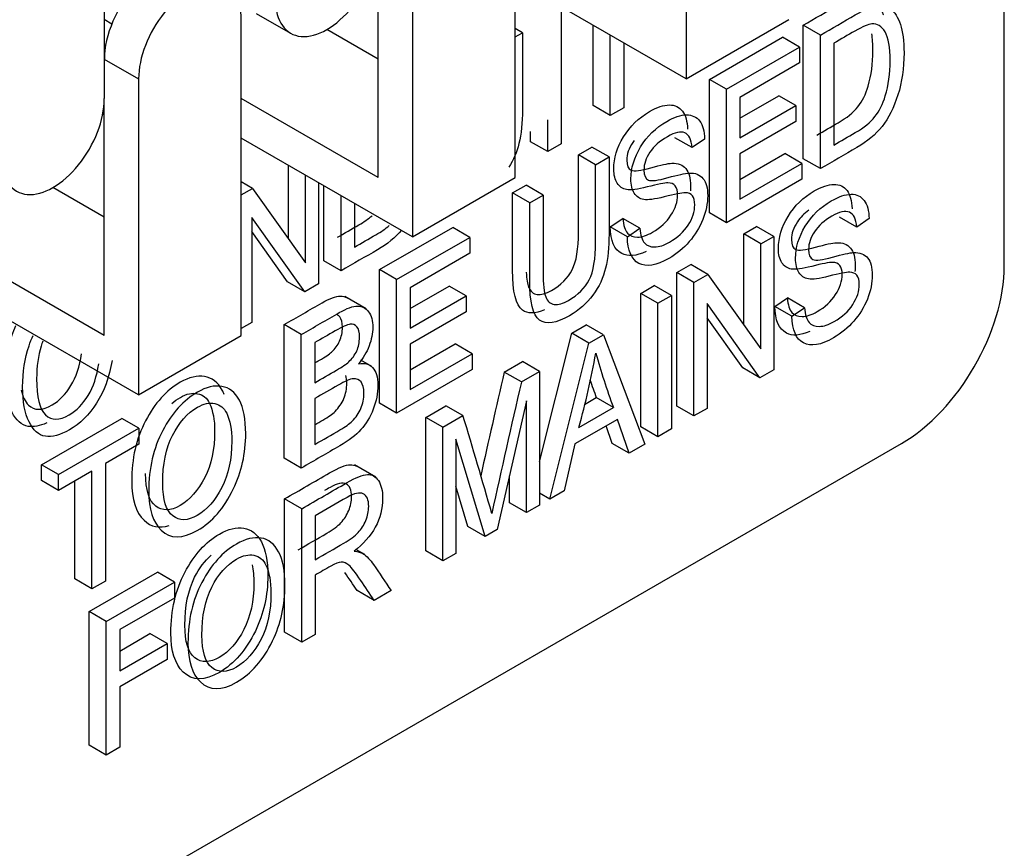
# Model space of a CAD drawing. Units: millimetres. Extents: x 775 to 9250, y 536 to 8600.
# Drawn here: x 1906 to 1926, y 7216 to 7233 of the extents above; entities that cross this region are included whole.
import ezdxf

# ---------------------------------------------------------------- set-up
doc = ezdxf.new("R2010")
doc.units = ezdxf.units.MM
doc.layers.add('Default', color=7, linetype='Continuous')
doc.layers.add('DUMMY_563404155-', color=7, linetype='Continuous')

# ---------------------------------------------------------------- blocks, each defined once
blk = doc.blocks.new('SE9')
at = {"layer": 'DUMMY_563404155-', "color": 7, "linetype": 'Continuous'}
for p, q in [((1919.855, 7238.162), (1919.855, 7231.63)), ((1907.834, 7237.753), (1907.834, 7231.222)), ((1916.319, 7229.589), (1916.319, 7236.121)), ((1926.425, 7227.768), (1926.425, 7235.423)), ((1914.198, 7234.896), (1914.198, 7228.364)), ((1913.491, 7229.589), (1913.491, 7234.488)), ((1919.855, 7231.63), (1916.319, 7233.671)), ((1917.271, 7233.048), (1917.271, 7230.288)), ((1907.989, 7232.765), (1907.834, 7232.855)), ((1910.662, 7226.323), (1910.662, 7232.855)), ((1910.973, 7232.984), (1911.68, 7232.576)), ((1919.855, 7231.63), (1921.976, 7232.855)), ((1913.491, 7232.038), (1912.43, 7232.65)), ((1916.471, 7232.586), (1916.319, 7232.674)), ((1917.932, 7231.078), (1917.932, 7232.74)), ((1922.625, 7232.536), (1922.271, 7232.74)), ((1922.271, 7229.98), (1922.271, 7232.74)), ((1916.319, 7232.499), (1916.471, 7232.586)), ((1918.286, 7230.874), (1918.286, 7232.536)), ((1920.332, 7231.621), (1921.843, 7232.493)), ((1922.197, 7232.289), (1921.843, 7232.493)), ((1922.625, 7229.775), (1922.625, 7232.536)), ((1918.564, 7232.375), (1918.564, 7231.034)), ((1920.686, 7231.416), (1922.197, 7232.289)), ((1922.197, 7232.289), (1922.197, 7231.96)), ((1922.903, 7232.368), (1922.903, 7230.263)), ((1907.834, 7232.038), (1908.541, 7231.63)), ((1922.197, 7231.96), (1920.964, 7231.248)), ((1908.541, 7231.63), (1908.541, 7225.098)), ((1920.686, 7231.416), (1920.332, 7231.621)), ((1920.332, 7228.86), (1920.332, 7231.621)), ((1920.686, 7228.656), (1920.686, 7231.416)), ((1907.834, 7226.323), (1907.834, 7231.222)), ((1913.491, 7229.589), (1910.662, 7231.222)), ((1920.964, 7230.817), (1921.769, 7231.282)), ((1920.964, 7231.248), (1920.964, 7230.409)), ((1922.122, 7231.078), (1921.769, 7231.282)), ((1918.286, 7230.874), (1917.932, 7231.078)), ((1918.564, 7231.034), (1918.286, 7230.874)), ((1920.964, 7230.409), (1922.122, 7231.078)), ((1922.122, 7231.078), (1922.122, 7230.749)), ((1907.834, 7230.915), (1907.8, 7230.895)), ((1916.993, 7230.127), (1916.993, 7230.786)), ((1922.122, 7230.749), (1920.964, 7230.08)), ((1914.198, 7228.364), (1910.662, 7230.405)), ((1916.639, 7230.331), (1916.639, 7230.545)), ((1919.975, 7230.209), (1919.621, 7230.413)), ((1920.234, 7230.386), (1919.975, 7230.209)), ((1916.993, 7230.127), (1916.639, 7230.331)), ((1917.271, 7230.288), (1916.993, 7230.127)), ((1917.629, 7230.059), (1917.907, 7230.22)), ((1918.26, 7230.016), (1917.907, 7230.22)), ((1917.982, 7229.855), (1917.629, 7230.059)), ((1917.982, 7229.855), (1918.26, 7230.016)), ((1920.964, 7229.552), (1921.893, 7230.088)), ((1920.964, 7230.08), (1920.964, 7229.144)), ((1922.246, 7229.884), (1921.893, 7230.088)), ((1922.625, 7229.775), (1922.271, 7229.98)), ((1911.639, 7228.326), (1911.639, 7229.841)), ((1920.964, 7229.144), (1922.246, 7229.884)), ((1922.246, 7229.884), (1922.246, 7229.557)), ((1911.992, 7227.83), (1911.992, 7229.637)), ((1914.198, 7228.364), (1916.319, 7229.589)), ((1922.246, 7229.557), (1920.686, 7228.656)), ((1907.834, 7228.772), (1906.773, 7229.384)), ((1910.896, 7229.368), (1910.662, 7229.503)), ((1910.662, 7229.233), (1910.896, 7229.368)), ((1910.896, 7229.368), (1911.992, 7227.83)), ((1912.256, 7229.485), (1912.256, 7227.392)), ((1912.37, 7227.867), (1912.37, 7229.419)), ((1916.267, 7229.273), (1916.545, 7229.434)), ((1916.899, 7229.23), (1916.545, 7229.434)), ((1912.724, 7227.662), (1912.724, 7229.215)), ((1916.621, 7229.069), (1916.267, 7229.273)), ((1916.621, 7229.069), (1916.899, 7229.23)), ((1913.002, 7229.054), (1913.002, 7228.152)), ((1911.973, 7227.229), (1910.879, 7228.766)), ((1910.879, 7228.766), (1910.879, 7226.597)), ((1918.285, 7228.571), (1918.543, 7228.747)), ((1918.897, 7228.543), (1918.543, 7228.747)), ((1920.686, 7228.656), (1920.332, 7228.86)), ((1923.376, 7228.567), (1923.022, 7228.771)), ((1923.633, 7228.743), (1923.376, 7228.567)), ((1913.519, 7227.687), (1915.03, 7228.559)), ((1915.383, 7228.355), (1915.03, 7228.559)), ((1918.639, 7228.367), (1918.285, 7228.571)), ((1918.639, 7228.367), (1918.897, 7228.543)), ((1921.043, 7228.426), (1921.307, 7228.578)), ((1921.661, 7228.374), (1921.307, 7228.578)), ((1911.619, 7227.433), (1910.879, 7228.474)), ((1913.872, 7227.482), (1915.383, 7228.355)), ((1915.383, 7228.355), (1915.383, 7228.026)), ((1921.397, 7228.222), (1921.043, 7228.426)), ((1921.043, 7226.546), (1921.043, 7228.426)), ((1921.397, 7228.222), (1921.661, 7228.374)), ((1921.661, 7228.374), (1921.661, 7225.614)), ((1921.397, 7226.049), (1921.397, 7228.222)), ((1907.834, 7226.323), (1905.005, 7227.956)), ((1915.383, 7228.026), (1914.15, 7227.314)), ((1912.724, 7227.662), (1912.37, 7227.867)), ((1919.661, 7227.628), (1919.948, 7227.793)), ((1920.301, 7227.589), (1919.948, 7227.793)), ((1913.872, 7227.482), (1913.519, 7227.687)), ((1913.519, 7224.926), (1913.519, 7227.687)), ((1920.015, 7227.424), (1919.661, 7227.628)), ((1919.661, 7224.867), (1919.661, 7227.628)), ((1920.015, 7227.424), (1920.301, 7227.589)), ((1920.301, 7227.589), (1921.397, 7226.049)), ((1911.973, 7227.229), (1911.619, 7227.433)), ((1912.256, 7227.392), (1911.973, 7227.229)), ((1913.872, 7224.722), (1913.872, 7227.482)), ((1914.15, 7226.883), (1914.955, 7227.348)), ((1914.15, 7227.314), (1914.15, 7226.475)), ((1915.308, 7227.144), (1914.955, 7227.348)), ((1918.915, 7227.197), (1919.194, 7227.358)), ((1919.547, 7227.154), (1919.194, 7227.358)), ((1920.015, 7224.663), (1920.015, 7227.424)), ((1908.541, 7225.098), (1905.005, 7227.139)), ((1913.244, 7226.875), (1912.802, 7227.131)), ((1914.15, 7226.475), (1915.308, 7227.144)), ((1915.308, 7227.144), (1915.308, 7226.815)), ((1919.269, 7226.993), (1918.915, 7227.197)), ((1918.915, 7224.437), (1918.915, 7227.197)), ((1919.269, 7226.993), (1919.547, 7227.154)), ((1919.547, 7227.154), (1919.547, 7224.393)), ((1921.684, 7226.928), (1921.944, 7227.105)), ((1922.297, 7226.901), (1921.944, 7227.105)), ((1919.269, 7224.233), (1919.269, 7226.993)), ((1921.378, 7225.45), (1920.284, 7226.986)), ((1920.284, 7226.986), (1920.284, 7224.819)), ((1922.038, 7226.724), (1921.684, 7226.928)), ((1922.038, 7226.724), (1922.297, 7226.901)), ((1915.308, 7226.815), (1914.15, 7226.146)), ((1921.024, 7225.654), (1920.284, 7226.694)), ((1910.879, 7226.597), (1910.662, 7226.472)), ((1911.903, 7226.346), (1911.549, 7226.55)), ((1911.549, 7223.789), (1911.549, 7226.55)), ((1917.489, 7226.373), (1917.789, 7226.547)), ((1918.143, 7226.343), (1917.789, 7226.547)), ((1908.541, 7225.098), (1910.662, 7226.323)), ((1911.903, 7223.585), (1911.903, 7226.346)), ((1916.824, 7223.711), (1917.489, 7226.373)), ((1917.842, 7226.169), (1917.489, 7226.373)), ((1917.842, 7226.169), (1918.143, 7226.343)), ((1918.143, 7226.343), (1918.997, 7224.076)), ((1912.181, 7226.178), (1912.181, 7225.349)), ((1914.15, 7225.618), (1915.079, 7226.154)), ((1914.15, 7226.146), (1914.15, 7225.21)), ((1915.432, 7225.95), (1915.079, 7226.154)), ((1917.037, 7222.944), (1917.842, 7226.169)), ((1914.15, 7225.21), (1915.432, 7225.95)), ((1915.432, 7225.95), (1915.432, 7225.623)), ((1913.362, 7225.685), (1913.132, 7225.818)), ((1916.095, 7225.569), (1916.471, 7225.786)), ((1916.824, 7225.582), (1916.471, 7225.786)), ((1915.432, 7225.623), (1913.872, 7224.722)), ((1916.449, 7225.365), (1916.095, 7225.569)), ((1916.449, 7225.365), (1916.824, 7225.582)), ((1916.824, 7225.582), (1916.824, 7222.821)), ((1921.378, 7225.45), (1921.024, 7225.654)), ((1921.661, 7225.614), (1921.378, 7225.45)), ((1912.181, 7225.021), (1912.181, 7224.073)), ((1913.872, 7224.722), (1913.519, 7224.926)), ((1914.473, 7224.632), (1914.89, 7224.873)), ((1915.243, 7224.669), (1914.89, 7224.873)), ((1916.555, 7224.975), (1915.948, 7222.315)), ((1916.555, 7222.666), (1916.555, 7224.975)), ((1917.754, 7224.901), (1917.996, 7225.041)), ((1918.349, 7224.837), (1917.996, 7225.041)), ((1920.015, 7224.663), (1919.661, 7224.867)), ((1914.826, 7224.428), (1915.243, 7224.669)), ((1917.635, 7224.425), (1918.349, 7224.837)), ((1920.284, 7224.819), (1920.015, 7224.663)), ((1906.535, 7223.654), (1908.195, 7224.613)), ((1908.549, 7224.409), (1908.195, 7224.613)), ((1914.826, 7224.428), (1914.473, 7224.632)), ((1914.473, 7221.872), (1914.473, 7224.632)), ((1918.435, 7224.591), (1917.556, 7224.083)), ((1918.325, 7224.096), (1918.2, 7224.455)), ((1918.679, 7223.892), (1918.435, 7224.591)), ((1906.888, 7223.45), (1908.549, 7224.409)), ((1908.549, 7224.409), (1908.549, 7224.08)), ((1914.826, 7221.668), (1914.826, 7224.428)), ((1919.269, 7224.233), (1918.915, 7224.437)), ((1919.547, 7224.393), (1919.269, 7224.233)), ((1907.333, 7214.296), (1924.304, 7224.094)), ((1908.549, 7224.08), (1907.857, 7223.681)), ((1915.698, 7222.171), (1915.094, 7224.182)), ((1915.094, 7224.182), (1915.094, 7221.822)), ((1917.556, 7224.083), (1917.33, 7223.113)), ((1918.679, 7223.892), (1918.325, 7224.096)), ((1918.997, 7224.076), (1918.679, 7223.892)), ((1906.888, 7223.45), (1906.535, 7223.654)), ((1906.535, 7223.326), (1906.535, 7223.654)), ((1907.857, 7223.681), (1907.857, 7221.249)), ((1911.903, 7223.585), (1911.549, 7223.789)), ((1913.441, 7223.395), (1912.999, 7223.65)), ((1907.578, 7223.52), (1906.888, 7223.121)), ((1906.888, 7223.121), (1906.888, 7223.45)), ((1907.578, 7221.088), (1907.578, 7223.52)), ((1906.888, 7223.121), (1906.535, 7223.326)), ((1907.225, 7221.293), (1907.225, 7223.316)), ((1916.202, 7222.87), (1916.202, 7223.427)), ((1915.345, 7222.375), (1915.094, 7223.21)), ((1917.037, 7222.944), (1916.824, 7223.067)), ((1917.33, 7223.113), (1917.037, 7222.944)), ((1911.913, 7222.746), (1911.559, 7222.95)), ((1911.559, 7220.19), (1911.559, 7222.95)), ((1916.555, 7222.666), (1916.202, 7222.87)), ((1911.913, 7219.986), (1911.913, 7222.746)), ((1916.824, 7222.821), (1916.555, 7222.666)), ((1912.191, 7222.6), (1912.191, 7221.691)), ((1915.698, 7222.171), (1915.345, 7222.375)), ((1915.948, 7222.315), (1915.698, 7222.171)), ((1913.214, 7221.796), (1913.029, 7221.903)), ((1914.826, 7221.668), (1914.473, 7221.872)), ((1915.094, 7221.822), (1914.826, 7221.668)), ((1907.519, 7220.618), (1908.93, 7221.432)), ((1909.283, 7221.228), (1908.93, 7221.432)), ((1907.578, 7221.088), (1907.225, 7221.293)), ((1907.857, 7221.249), (1907.578, 7221.088)), ((1907.873, 7220.413), (1909.283, 7221.228)), ((1909.283, 7221.228), (1909.283, 7220.899)), ((1912.191, 7221.373), (1912.191, 7220.146)), ((1913.409, 7220.85), (1913.056, 7221.054)), ((1913.758, 7221.051), (1913.409, 7220.85)), ((1909.283, 7220.899), (1908.151, 7220.245)), ((1907.873, 7220.413), (1907.519, 7220.618)), ((1907.519, 7217.857), (1907.519, 7220.618)), ((1907.873, 7217.653), (1907.873, 7220.413)), ((1908.151, 7220.245), (1908.151, 7219.395)), ((1911.913, 7219.986), (1911.559, 7220.19)), ((1908.151, 7219.803), (1908.776, 7220.164)), ((1909.129, 7219.96), (1908.776, 7220.164)), ((1912.191, 7220.146), (1911.913, 7219.986)), ((1908.151, 7219.395), (1909.129, 7219.96)), ((1909.129, 7219.96), (1909.129, 7219.631)), ((1909.129, 7219.631), (1908.151, 7219.066)), ((1908.151, 7219.066), (1908.151, 7217.814)), ((1907.873, 7217.653), (1907.519, 7217.857)), ((1908.151, 7217.814), (1907.873, 7217.653))]:
    blk.add_line(p, q, dxfattribs=at)
for centre, radius, start, end in [((1902.459, 7228.688), 15.764, 344.3101, 350.0426), ((1933.38, 7230.325), 16.001, 195.8239, 200.0587), ((2138.513, 7174.132), 228.288, 166.97839, 167.53104), ((2138.866, 7173.927), 228.288, 166.97839, 167.67716), ((1933.027, 7230.529), 16.001, 198.6557, 200.0587), ((1802.942, 7190.504), 117.383, 15.893, 16.92098)]:
    blk.add_arc(centre, radius, start, end, dxfattribs=at)
for centre, major_axis, start_param, end_param in [((1912.43, 7233.875), (0.75, 1.299), 2.356194, 5.497787), ((1908.895, 7232.65), (-0.75, -1.299), 3.141593, 5.497787), ((1909.602, 7232.242), (-0.75, -1.299), 2.356194, 5.497787), ((1906.773, 7230.609), (0.75, 1.299), 2.356194, 5.497787), ((1924.304, 7226.543), (-1.5, -2.598), 0.785398, 2.356194)]:
    blk.add_ellipse(centre, major_axis=major_axis, ratio=0.57735, start_param=start_param, end_param=end_param, dxfattribs=at)
for points, knots in [([(1922.271, 7232.74), (1922.512, 7232.879), (1922.753, 7233.018), (1922.993, 7233.157), (1923.172, 7233.26), (1923.308, 7233.32), (1923.401, 7233.341), (1923.522, 7233.367), (1923.628, 7233.347), (1923.717, 7233.281), (1923.805, 7233.215), (1923.876, 7233.11), (1923.925, 7232.96), (1923.926, 7232.959), (1923.926, 7232.958), (1923.927, 7232.957)], [0, 0, 0, 0, 0.1433925, 0.1433925, 0.1433925, 0.2250032, 0.2250032, 0.2250032, 0.3014109, 0.3014109, 0.3014109, 0.3883807, 0.3883807, 0.3883807, 0.3891602, 0.3891602, 0.3891602, 0.3891602]), ([(1922.625, 7232.536), (1922.866, 7232.675), (1923.106, 7232.814), (1923.347, 7232.953), (1923.525, 7233.056), (1923.662, 7233.116), (1923.754, 7233.136), (1923.875, 7233.163), (1923.982, 7233.143), (1924.071, 7233.077), (1924.159, 7233.011), (1924.23, 7232.906), (1924.279, 7232.756), (1924.328, 7232.606), (1924.354, 7232.412), (1924.354, 7231.855), (1924.312, 7231.565), (1924.227, 7231.299), (1924.14, 7231.032), (1924.034, 7230.815), (1923.9, 7230.648), (1923.767, 7230.481), (1923.595, 7230.336), (1923.38, 7230.212), (1923.129, 7230.066), (1922.877, 7229.921), (1922.625, 7229.775)], [0, 0, 0, 0, 0.143392, 0.143392, 0.143392, 0.225003, 0.225003, 0.225003, 0.301411, 0.301411, 0.301411, 0.388381, 0.388381, 0.388381, 0.498217, 0.498217, 0.638609, 0.638609, 0.638609, 0.742849, 0.742849, 0.742849, 0.85001, 0.85001, 0.85001, 1, 1, 1, 1]), ([(1922.903, 7230.263), (1923.051, 7230.348), (1923.199, 7230.434), (1923.347, 7230.519), (1923.525, 7230.622), (1923.662, 7230.732), (1923.754, 7230.85), (1923.846, 7230.967), (1923.918, 7231.108), (1923.967, 7231.278), (1924.032, 7231.501), (1924.066, 7231.744), (1924.066, 7232.284), (1924.031, 7232.483), (1923.891, 7232.721), (1923.802, 7232.776), (1923.692, 7232.768), (1923.618, 7232.763), (1923.5, 7232.712), (1923.339, 7232.619), (1923.194, 7232.536), (1923.048, 7232.452), (1922.903, 7232.368)], [0, 0, 0, 0, 0.124117, 0.124117, 0.124117, 0.241669, 0.241669, 0.241669, 0.338298, 0.338298, 0.338298, 0.478244, 0.478244, 0.628046, 0.628046, 0.777848, 0.777848, 0.777848, 0.878096, 0.878096, 0.878096, 1, 1, 1, 1]), ([(1916.471, 7232.586), (1916.471, 7232.055), (1916.471, 7231.524), (1916.471, 7230.992), (1916.471, 7230.724), (1916.447, 7230.49), (1916.358, 7230.12), (1916.287, 7229.958), (1916.187, 7229.805)], [0, 0, 0, 0, 0.2365377, 0.2365377, 0.2365377, 0.324338, 0.324338, 0.4002273, 0.4002273, 0.4002273, 0.4002273]), ([(1922.55, 7230.467), (1922.698, 7230.553), (1922.845, 7230.638), (1922.993, 7230.723), (1923.172, 7230.826), (1923.308, 7230.936), (1923.401, 7231.054), (1923.492, 7231.171), (1923.564, 7231.312), (1923.614, 7231.482), (1923.678, 7231.705), (1923.712, 7231.948), (1923.712, 7232.348), (1923.704, 7232.466), (1923.686, 7232.565)], [0, 0, 0, 0, 0.1241173, 0.1241173, 0.1241173, 0.2416693, 0.2416693, 0.2416693, 0.3382977, 0.3382977, 0.3382977, 0.4782443, 0.4782443, 0.5525896, 0.5525896, 0.5525896, 0.5525896]), ([(1918.543, 7228.747), (1918.557, 7228.601), (1918.589, 7228.5), (1918.639, 7228.444), (1918.689, 7228.387), (1918.758, 7228.359), (1918.848, 7228.36), (1918.94, 7228.361), (1919.043, 7228.395), (1919.322, 7228.556), (1919.45, 7228.672), (1919.54, 7228.812), (1919.63, 7228.952), (1919.677, 7229.092), (1919.677, 7229.314), (1919.66, 7229.374), (1919.628, 7229.418), (1919.596, 7229.461), (1919.544, 7229.479), (1919.478, 7229.48), (1919.412, 7229.481), (1919.267, 7229.452), (1919.046, 7229.396), (1918.85, 7229.346), (1918.708, 7229.326), (1918.624, 7229.341), (1918.541, 7229.357), (1918.476, 7229.401), (1918.429, 7229.473), (1918.382, 7229.543), (1918.359, 7229.642), (1918.359, 7229.991), (1918.425, 7230.211), (1918.559, 7230.431), (1918.692, 7230.65), (1918.872, 7230.825), (1919.254, 7231.046), (1919.389, 7231.091), (1919.621, 7231.093), (1919.712, 7231.049), (1919.777, 7230.964), (1919.842, 7230.879), (1919.876, 7230.753), (1919.881, 7230.59)], [0, 0, 0, 0, 0.055837, 0.055837, 0.055837, 0.103317, 0.103317, 0.103317, 0.153974, 0.153974, 0.227145, 0.227145, 0.227145, 0.283962, 0.283962, 0.317604, 0.317604, 0.317604, 0.351696, 0.351696, 0.351696, 0.429448, 0.429448, 0.429448, 0.506783, 0.506783, 0.506783, 0.556381, 0.556381, 0.556381, 0.607202, 0.607202, 0.69838, 0.69838, 0.69838, 0.796901, 0.796901, 0.864895, 0.864895, 0.932889, 0.932889, 0.932889, 1, 1, 1, 1]), ([(1918.897, 7228.543), (1918.911, 7228.397), (1918.943, 7228.296), (1918.992, 7228.24), (1919.042, 7228.183), (1919.111, 7228.155), (1919.202, 7228.156), (1919.294, 7228.157), (1919.396, 7228.19), (1919.676, 7228.352), (1919.803, 7228.468), (1919.894, 7228.608), (1919.984, 7228.748), (1920.031, 7228.887), (1920.031, 7229.11), (1920.013, 7229.169), (1919.981, 7229.213), (1919.95, 7229.257), (1919.897, 7229.275), (1919.832, 7229.276), (1919.765, 7229.277), (1919.62, 7229.247), (1919.399, 7229.191), (1919.204, 7229.142), (1919.062, 7229.122), (1918.978, 7229.137), (1918.895, 7229.153), (1918.83, 7229.197), (1918.782, 7229.269), (1918.735, 7229.339), (1918.712, 7229.438), (1918.712, 7229.786), (1918.779, 7230.007), (1918.913, 7230.227), (1919.045, 7230.446), (1919.226, 7230.621), (1919.608, 7230.842), (1919.743, 7230.887), (1919.975, 7230.888), (1920.066, 7230.845), (1920.131, 7230.76), (1920.196, 7230.675), (1920.23, 7230.549), (1920.234, 7230.386)], [0, 0, 0, 0, 0.055837, 0.055837, 0.055837, 0.103317, 0.103317, 0.103317, 0.153974, 0.153974, 0.227145, 0.227145, 0.227145, 0.283962, 0.283962, 0.317604, 0.317604, 0.317604, 0.351696, 0.351696, 0.351696, 0.429448, 0.429448, 0.429448, 0.506783, 0.506783, 0.506783, 0.556381, 0.556381, 0.556381, 0.607202, 0.607202, 0.69838, 0.69838, 0.69838, 0.796901, 0.796901, 0.864895, 0.864895, 0.932889, 0.932889, 0.932889, 1, 1, 1, 1]), ([(1918.78, 7230.359), (1918.77, 7230.346), (1918.761, 7230.332), (1918.751, 7230.318), (1918.668, 7230.194), (1918.627, 7230.072), (1918.627, 7229.839), (1918.658, 7229.77), (1918.718, 7229.745), (1918.779, 7229.718), (1918.914, 7229.734), (1919.125, 7229.794), (1919.33, 7229.852), (1919.475, 7229.882), (1919.559, 7229.887), (1919.688, 7229.894), (1919.784, 7229.853), (1919.847, 7229.776), (1919.912, 7229.697), (1919.944, 7229.578), (1919.944, 7229.385), (1919.943, 7229.352), (1919.94, 7229.319)], [0.1875, 0.1875, 0.1875, 0.1875, 0.1947119, 0.1947119, 0.1947119, 0.242818, 0.242818, 0.2872797, 0.2872797, 0.2872797, 0.3620789, 0.3620789, 0.3620789, 0.4394407, 0.4394407, 0.4394407, 0.5039741, 0.5039741, 0.5039741, 0.5737138, 0.5737138, 0.588141, 0.588141, 0.588141, 0.588141]), ([(1919.975, 7230.209), (1919.961, 7230.377), (1919.911, 7230.479), (1919.74, 7230.552), (1919.62, 7230.526), (1919.309, 7230.346), (1919.188, 7230.237), (1919.105, 7230.114), (1919.022, 7229.99), (1918.981, 7229.868), (1918.981, 7229.635), (1919.011, 7229.566), (1919.072, 7229.54), (1919.133, 7229.514), (1919.267, 7229.53), (1919.479, 7229.59), (1919.684, 7229.648), (1919.829, 7229.678), (1919.913, 7229.683), (1920.041, 7229.69), (1920.137, 7229.649), (1920.201, 7229.572), (1920.266, 7229.493), (1920.298, 7229.374), (1920.298, 7229.056), (1920.264, 7228.892), (1920.128, 7228.552), (1920.035, 7228.402), (1919.8, 7228.13), (1919.659, 7228.013), (1919.235, 7227.769), (1919.03, 7227.735), (1918.878, 7227.816), (1918.724, 7227.897), (1918.644, 7228.079), (1918.639, 7228.367)], [0, 0, 0, 0, 0.064904, 0.064904, 0.129808, 0.129808, 0.194712, 0.194712, 0.194712, 0.242818, 0.242818, 0.28728, 0.28728, 0.28728, 0.362079, 0.362079, 0.362079, 0.439441, 0.439441, 0.439441, 0.503974, 0.503974, 0.503974, 0.573714, 0.573714, 0.642652, 0.642652, 0.71159, 0.71159, 0.780528, 0.780528, 0.887912, 0.887912, 0.887912, 1, 1, 1, 1]), ([(1916.55, 7227.632), (1916.558, 7227.492), (1916.574, 7227.39), (1916.599, 7227.328), (1916.636, 7227.238), (1916.693, 7227.183), (1916.774, 7227.173), (1916.856, 7227.163), (1916.954, 7227.189), (1917.266, 7227.369), (1917.407, 7227.511), (1917.497, 7227.682), (1917.586, 7227.853), (1917.629, 7228.115), (1917.629, 7228.463), (1917.629, 7228.995), (1917.629, 7229.527), (1917.629, 7230.059)], [0.3089615, 0.3089615, 0.3089615, 0.3089615, 0.3758428, 0.3758428, 0.3758428, 0.4339982, 0.4339982, 0.4339982, 0.4926555, 0.4926555, 0.5914892, 0.5914892, 0.5914892, 0.720152, 0.720152, 0.720152, 1, 1, 1, 1]), ([(1918.26, 7230.016), (1918.26, 7229.484), (1918.26, 7228.952), (1918.26, 7228.42), (1918.26, 7228.152), (1918.237, 7227.918), (1918.141, 7227.521), (1918.054, 7227.335), (1917.926, 7227.162), (1917.8, 7226.991), (1917.639, 7226.847), (1917.169, 7226.576), (1916.963, 7226.547), (1916.689, 7226.745), (1916.621, 7227.02), (1916.621, 7227.473), (1916.621, 7228.005), (1916.621, 7228.537), (1916.621, 7229.069)], [0, 0, 0, 0, 0.236723, 0.236723, 0.236723, 0.324491, 0.324491, 0.412259, 0.412259, 0.412259, 0.503766, 0.503766, 0.633526, 0.633526, 0.763286, 0.763286, 0.763286, 1, 1, 1, 1]), ([(1916.899, 7229.23), (1916.899, 7228.698), (1916.899, 7228.166), (1916.899, 7227.634), (1916.899, 7227.384), (1916.916, 7227.213), (1916.953, 7227.123), (1916.99, 7227.034), (1917.047, 7226.979), (1917.128, 7226.969), (1917.21, 7226.959), (1917.308, 7226.985), (1917.619, 7227.165), (1917.761, 7227.307), (1917.85, 7227.478), (1917.939, 7227.649), (1917.982, 7227.91), (1917.982, 7228.259), (1917.982, 7228.791), (1917.982, 7229.323), (1917.982, 7229.855)], [0, 0, 0, 0, 0.279792, 0.279792, 0.279792, 0.375843, 0.375843, 0.375843, 0.433998, 0.433998, 0.433998, 0.492656, 0.492656, 0.591489, 0.591489, 0.591489, 0.720152, 0.720152, 0.720152, 1, 1, 1, 1]), ([(1921.944, 7227.105), (1921.956, 7226.958), (1921.988, 7226.857), (1922.087, 7226.745), (1922.157, 7226.716), (1922.249, 7226.718), (1922.34, 7226.72), (1922.443, 7226.753), (1922.721, 7226.913), (1922.85, 7227.03), (1923.032, 7227.311), (1923.076, 7227.449), (1923.076, 7227.671), (1923.06, 7227.733), (1922.993, 7227.816), (1922.944, 7227.837), (1922.877, 7227.837), (1922.81, 7227.837), (1922.667, 7227.81), (1922.446, 7227.754), (1922.249, 7227.704), (1922.109, 7227.684), (1921.94, 7227.715), (1921.875, 7227.758), (1921.783, 7227.903), (1921.759, 7228), (1921.759, 7228.349), (1921.826, 7228.569), (1921.96, 7228.789), (1922.092, 7229.009), (1922.271, 7229.183), (1922.653, 7229.403), (1922.788, 7229.448), (1922.906, 7229.45), (1923.022, 7229.452), (1923.113, 7229.407), (1923.176, 7229.321), (1923.24, 7229.234), (1923.275, 7229.11), (1923.28, 7228.947)], [0, 0, 0, 0, 0.051762, 0.051762, 0.103523, 0.103523, 0.103523, 0.148231, 0.148231, 0.212188, 0.212188, 0.276145, 0.276145, 0.314015, 0.314015, 0.351884, 0.351884, 0.351884, 0.429403, 0.429403, 0.429403, 0.485522, 0.485522, 0.541641, 0.541641, 0.59776, 0.59776, 0.698444, 0.698444, 0.698444, 0.799707, 0.799707, 0.869592, 0.869592, 0.869592, 0.93289, 0.93289, 0.93289, 1, 1, 1, 1]), ([(1916.926, 7226.856), (1916.732, 7226.774), (1916.58, 7226.772), (1916.335, 7226.949), (1916.267, 7227.224), (1916.267, 7227.677), (1916.267, 7228.209), (1916.267, 7228.741), (1916.267, 7229.273)], [0.5311355, 0.5311355, 0.5311355, 0.5311355, 0.6335262, 0.6335262, 0.7632864, 0.7632864, 0.7632864, 1, 1, 1, 1]), ([(1922.297, 7226.901), (1922.31, 7226.754), (1922.342, 7226.653), (1922.44, 7226.541), (1922.51, 7226.512), (1922.603, 7226.514), (1922.694, 7226.515), (1922.797, 7226.549), (1923.075, 7226.709), (1923.204, 7226.826), (1923.385, 7227.107), (1923.43, 7227.245), (1923.43, 7227.467), (1923.414, 7227.529), (1923.347, 7227.612), (1923.298, 7227.633), (1923.231, 7227.633), (1923.163, 7227.633), (1923.021, 7227.606), (1922.8, 7227.55), (1922.603, 7227.5), (1922.463, 7227.48), (1922.294, 7227.511), (1922.229, 7227.554), (1922.137, 7227.699), (1922.113, 7227.796), (1922.113, 7228.145), (1922.18, 7228.365), (1922.313, 7228.585), (1922.446, 7228.804), (1922.625, 7228.978), (1923.007, 7229.199), (1923.142, 7229.244), (1923.259, 7229.246), (1923.376, 7229.247), (1923.466, 7229.203), (1923.53, 7229.117), (1923.594, 7229.03), (1923.628, 7228.906), (1923.633, 7228.743)], [0, 0, 0, 0, 0.051762, 0.051762, 0.103523, 0.103523, 0.103523, 0.148231, 0.148231, 0.212188, 0.212188, 0.276145, 0.276145, 0.314015, 0.314015, 0.351884, 0.351884, 0.351884, 0.429403, 0.429403, 0.429403, 0.485522, 0.485522, 0.541641, 0.541641, 0.59776, 0.59776, 0.698444, 0.698444, 0.698444, 0.799707, 0.799707, 0.869592, 0.869592, 0.869592, 0.93289, 0.93289, 0.93289, 1, 1, 1, 1]), ([(1912.649, 7228.356), (1912.796, 7228.441), (1912.944, 7228.527), (1913.092, 7228.612), (1913.198, 7228.673), (1913.288, 7228.736), (1913.364, 7228.802)], [0, 0, 0, 0, 0.1241173, 0.1241173, 0.1241173, 0.1935481, 0.1935481, 0.1935481, 0.1935481]), ([(1922.389, 7228.919), (1922.291, 7228.846), (1922.212, 7228.766), (1922.069, 7228.553), (1922.028, 7228.43), (1922.028, 7228.197), (1922.058, 7228.128), (1922.117, 7228.102), (1922.178, 7228.074), (1922.314, 7228.092), (1922.524, 7228.151), (1922.731, 7228.209), (1922.876, 7228.24), (1922.958, 7228.244), (1923.088, 7228.25), (1923.183, 7228.21), (1923.248, 7228.134), (1923.314, 7228.057), (1923.345, 7227.936), (1923.345, 7227.735), (1923.343, 7227.693), (1923.338, 7227.651)], [0.1357569, 0.1357569, 0.1357569, 0.1357569, 0.176625, 0.176625, 0.2331468, 0.2331468, 0.2870599, 0.2870599, 0.2870599, 0.3618616, 0.3618616, 0.3618616, 0.4392141, 0.4392141, 0.4392141, 0.5038996, 0.5038996, 0.5038996, 0.5697383, 0.5697383, 0.5867771, 0.5867771, 0.5867771, 0.5867771]), ([(1923.376, 7228.567), (1923.361, 7228.735), (1923.312, 7228.839), (1923.226, 7228.874), (1923.139, 7228.909), (1923.019, 7228.883), (1922.708, 7228.703), (1922.588, 7228.595), (1922.423, 7228.349), (1922.382, 7228.226), (1922.382, 7227.993), (1922.412, 7227.924), (1922.471, 7227.898), (1922.531, 7227.87), (1922.668, 7227.888), (1922.878, 7227.947), (1923.084, 7228.005), (1923.229, 7228.036), (1923.312, 7228.04), (1923.441, 7228.046), (1923.536, 7228.006), (1923.601, 7227.93), (1923.667, 7227.853), (1923.698, 7227.732), (1923.698, 7227.415), (1923.665, 7227.25), (1923.528, 7226.91), (1923.434, 7226.759), (1923.317, 7226.623), (1923.2, 7226.489), (1923.059, 7226.371), (1922.636, 7226.127), (1922.429, 7226.092), (1922.124, 7226.254), (1922.044, 7226.437), (1922.038, 7226.724)], [0, 0, 0, 0, 0.064723, 0.064723, 0.064723, 0.120103, 0.120103, 0.176625, 0.176625, 0.233147, 0.233147, 0.28706, 0.28706, 0.28706, 0.361862, 0.361862, 0.361862, 0.439214, 0.439214, 0.439214, 0.5039, 0.5039, 0.5039, 0.569738, 0.569738, 0.63482, 0.63482, 0.699902, 0.699902, 0.699902, 0.772823, 0.772823, 0.886412, 0.886412, 1, 1, 1, 1]), ([(1913.002, 7228.152), (1913.15, 7228.237), (1913.298, 7228.323), (1913.446, 7228.408), (1913.551, 7228.469), (1913.642, 7228.532), (1913.718, 7228.598)], [0, 0, 0, 0, 0.1241173, 0.1241173, 0.1241173, 0.1935481, 0.1935481, 0.1935481, 0.1935481]), ([(1919.025, 7228.062), (1918.82, 7227.965), (1918.653, 7227.951), (1918.524, 7228.02), (1918.37, 7228.101), (1918.29, 7228.283), (1918.285, 7228.571)], [0.7969219, 0.7969219, 0.7969219, 0.7969219, 0.8879122, 0.8879122, 0.8879122, 1, 1, 1, 1]), ([(1913.972, 7228.503), (1913.843, 7228.35), (1913.68, 7228.214), (1913.479, 7228.099), (1913.227, 7227.953), (1912.976, 7227.808), (1912.724, 7227.662)], [0.75, 0.75, 0.75, 0.75, 0.8500153, 0.8500153, 0.8500153, 1, 1, 1, 1]), ([(1911.549, 7226.55), (1911.811, 7226.701), (1912.072, 7226.852), (1912.334, 7227.002), (1912.491, 7227.093), (1912.617, 7227.138), (1912.711, 7227.139), (1912.762, 7227.14), (1912.808, 7227.128), (1912.849, 7227.103)], [0, 0, 0, 0, 0.3209248, 0.3209248, 0.3209248, 0.4791613, 0.4791613, 0.4791613, 0.5515037, 0.5515037, 0.5515037, 0.5515037]), ([(1911.903, 7226.346), (1912.164, 7226.497), (1912.426, 7226.647), (1912.687, 7226.798), (1912.845, 7226.889), (1912.97, 7226.934), (1913.064, 7226.935), (1913.157, 7226.936), (1913.233, 7226.897), (1913.292, 7226.817), (1913.35, 7226.738), (1913.379, 7226.63), (1913.379, 7226.368), (1913.354, 7226.239), (1913.303, 7226.109), (1913.251, 7225.977), (1913.18, 7225.854), (1913.086, 7225.74)], [0, 0, 0, 0, 0.320925, 0.320925, 0.320925, 0.479161, 0.479161, 0.479161, 0.609469, 0.609469, 0.609469, 0.746687, 0.746687, 0.874634, 0.874634, 0.874634, 1, 1, 1, 1]), ([(1922.407, 7226.411), (1922.211, 7226.322), (1922.049, 7226.311), (1921.77, 7226.458), (1921.691, 7226.642), (1921.684, 7226.928)], [0.7930212, 0.7930212, 0.7930212, 0.7930212, 0.8864115, 0.8864115, 1, 1, 1, 1]), ([(1912.181, 7225.758), (1912.214, 7225.776), (1912.246, 7225.795), (1912.278, 7225.813), (1912.396, 7225.881), (1912.48, 7225.937), (1912.529, 7225.984), (1912.601, 7226.052), (1912.657, 7226.127), (1912.695, 7226.212), (1912.732, 7226.295), (1912.752, 7226.39), (1912.752, 7226.594), (1912.736, 7226.667), (1912.699, 7226.71), (1912.685, 7226.727), (1912.67, 7226.74), (1912.654, 7226.75)], [0.1551411, 0.1551411, 0.1551411, 0.1551411, 0.1975158, 0.1975158, 0.1975158, 0.3085723, 0.3085723, 0.3085723, 0.398451, 0.398451, 0.398451, 0.5016126, 0.5016126, 0.5958809, 0.5958809, 0.5958809, 0.6270233, 0.6270233, 0.6270233, 0.6270233]), ([(1906.643, 7224.519), (1906.499, 7224.453), (1906.372, 7224.429), (1906.263, 7224.447), (1906.126, 7224.47), (1906.013, 7224.569), (1905.838, 7224.92), (1905.793, 7225.16), (1905.793, 7225.774), (1905.838, 7226.057), (1905.925, 7226.317), (1905.951, 7226.392), (1905.978, 7226.464), (1906.009, 7226.533)], [0.2336515, 0.2336515, 0.2336515, 0.2336515, 0.3028235, 0.3028235, 0.3028235, 0.4110111, 0.4110111, 0.5191987, 0.5191987, 0.6260984, 0.6260984, 0.6260984, 0.6524517, 0.6524517, 0.6524517, 0.6524517]), ([(1912.181, 7225.349), (1912.331, 7225.436), (1912.481, 7225.523), (1912.632, 7225.609), (1912.749, 7225.677), (1912.834, 7225.733), (1912.883, 7225.78), (1912.954, 7225.848), (1913.01, 7225.923), (1913.048, 7226.008), (1913.086, 7226.091), (1913.105, 7226.186), (1913.105, 7226.39), (1913.09, 7226.463), (1913.053, 7226.506), (1913.016, 7226.55), (1912.972, 7226.572), (1912.913, 7226.561), (1912.854, 7226.551), (1912.751, 7226.506), (1912.6, 7226.419), (1912.46, 7226.339), (1912.321, 7226.258), (1912.181, 7226.178)], [0, 0, 0, 0, 0.197516, 0.197516, 0.197516, 0.308572, 0.308572, 0.308572, 0.398451, 0.398451, 0.398451, 0.501613, 0.501613, 0.595881, 0.595881, 0.595881, 0.67764, 0.67764, 0.67764, 0.816478, 0.816478, 0.816478, 1, 1, 1, 1]), ([(1907.997, 7225.811), (1907.935, 7225.463), (1907.828, 7225.17), (1907.674, 7224.929), (1907.52, 7224.687), (1907.333, 7224.503), (1906.92, 7224.264), (1906.754, 7224.22), (1906.616, 7224.243), (1906.48, 7224.265), (1906.366, 7224.365), (1906.191, 7224.716), (1906.147, 7224.956), (1906.147, 7225.57), (1906.191, 7225.853), (1906.279, 7226.112), (1906.304, 7226.188), (1906.332, 7226.26), (1906.362, 7226.329)], [0, 0, 0, 0, 0.1153836, 0.1153836, 0.1153836, 0.2155918, 0.2155918, 0.3028235, 0.3028235, 0.3028235, 0.4110111, 0.4110111, 0.5191987, 0.5191987, 0.6260984, 0.6260984, 0.6260984, 0.6524517, 0.6524517, 0.6524517, 0.6524517]), ([(1906.563, 7226.212), (1906.55, 7226.178), (1906.538, 7226.142), (1906.467, 7225.907), (1906.436, 7225.682), (1906.436, 7225.054), (1906.497, 7224.804), (1906.619, 7224.685), (1906.742, 7224.566), (1906.906, 7224.568), (1907.26, 7224.773), (1907.389, 7224.906), (1907.609, 7225.264), (1907.682, 7225.484), (1907.718, 7225.742)], [0.3592571, 0.3592571, 0.3592571, 0.3592571, 0.3798533, 0.3798533, 0.4904221, 0.4904221, 0.6579012, 0.6579012, 0.6579012, 0.7956014, 0.7956014, 0.8978007, 0.8978007, 1, 1, 1, 1]), ([(1906.119, 7225.205), (1906.149, 7225.06), (1906.198, 7224.955), (1906.266, 7224.889), (1906.389, 7224.77), (1906.552, 7224.772), (1906.907, 7224.977), (1907.036, 7225.11), (1907.255, 7225.468), (1907.328, 7225.688), (1907.365, 7225.946)], [0.5655122, 0.5655122, 0.5655122, 0.5655122, 0.6579012, 0.6579012, 0.6579012, 0.7956014, 0.7956014, 0.8978007, 0.8978007, 1, 1, 1, 1]), ([(1913.086, 7225.74), (1913.21, 7225.762), (1913.307, 7225.737), (1913.377, 7225.663), (1913.449, 7225.589), (1913.484, 7225.468), (1913.484, 7225.132), (1913.452, 7224.966), (1913.389, 7224.803), (1913.325, 7224.64), (1913.241, 7224.499), (1913.031, 7224.264), (1912.884, 7224.152), (1912.7, 7224.045), (1912.434, 7223.892), (1912.169, 7223.739), (1911.903, 7223.585)], [0, 0, 0, 0, 0.133059, 0.133059, 0.133059, 0.277233, 0.277233, 0.41984, 0.41984, 0.41984, 0.565045, 0.565045, 0.710249, 0.710249, 0.710249, 1, 1, 1, 1]), ([(1910.31, 7225.107), (1910.298, 7225.138), (1910.284, 7225.168), (1910.269, 7225.195), (1910.18, 7225.361), (1910.058, 7225.451), (1909.906, 7225.478), (1909.755, 7225.505), (1909.587, 7225.464), (1909.116, 7225.193), (1908.878, 7224.928), (1908.687, 7224.564), (1908.494, 7224.2), (1908.399, 7223.783), (1908.399, 7223.313)], [0.5750519, 0.5750519, 0.5750519, 0.5750519, 0.5910062, 0.5910062, 0.5910062, 0.6704474, 0.6704474, 0.6704474, 0.7444183, 0.7444183, 0.8592008, 0.8592008, 0.8592008, 1, 1, 1, 1]), ([(1912.181, 7224.481), (1912.237, 7224.513), (1912.292, 7224.545), (1912.348, 7224.577), (1912.462, 7224.643), (1912.547, 7224.703), (1912.601, 7224.758), (1912.679, 7224.838), (1912.739, 7224.923), (1912.781, 7225.022), (1912.821, 7225.119), (1912.843, 7225.226), (1912.843, 7225.401), (1912.835, 7225.454), (1912.82, 7225.497)], [0.1405264, 0.1405264, 0.1405264, 0.1405264, 0.2067255, 0.2067255, 0.2067255, 0.3084411, 0.3084411, 0.3084411, 0.4002485, 0.4002485, 0.4002485, 0.5026054, 0.5026054, 0.5599431, 0.5599431, 0.5599431, 0.5599431]), ([(1908.752, 7223.109), (1908.752, 7223.579), (1908.848, 7223.996), (1909.04, 7224.36), (1909.232, 7224.724), (1909.47, 7224.988), (1909.94, 7225.26), (1910.109, 7225.301), (1910.26, 7225.274), (1910.412, 7225.247), (1910.534, 7225.156), (1910.623, 7224.991), (1910.711, 7224.828), (1910.755, 7224.595), (1910.755, 7223.888), (1910.669, 7223.506), (1910.497, 7223.15), (1910.307, 7222.756), (1910.06, 7222.471), (1909.446, 7222.117), (1909.196, 7222.118), (1909.008, 7222.301), (1908.839, 7222.467), (1908.752, 7222.736), (1908.752, 7223.109)], [0, 0, 0, 0, 0.140799, 0.140799, 0.140799, 0.255582, 0.255582, 0.329553, 0.329553, 0.329553, 0.408994, 0.408994, 0.408994, 0.503599, 0.503599, 0.633826, 0.633826, 0.633826, 0.754549, 0.754549, 0.87653, 0.87653, 0.87653, 1, 1, 1, 1]), ([(1912.181, 7224.073), (1912.355, 7224.173), (1912.528, 7224.273), (1912.702, 7224.373), (1912.816, 7224.439), (1912.9, 7224.499), (1912.954, 7224.554), (1913.033, 7224.634), (1913.093, 7224.718), (1913.134, 7224.818), (1913.175, 7224.915), (1913.196, 7225.022), (1913.196, 7225.237), (1913.175, 7225.313), (1913.137, 7225.365), (1913.099, 7225.416), (1913.045, 7225.435), (1912.978, 7225.431), (1912.912, 7225.427), (1912.806, 7225.381), (1912.665, 7225.3), (1912.504, 7225.207), (1912.343, 7225.114), (1912.181, 7225.021)], [0, 0, 0, 0, 0.206726, 0.206726, 0.206726, 0.308441, 0.308441, 0.308441, 0.400248, 0.400248, 0.400248, 0.502605, 0.502605, 0.596572, 0.596572, 0.596572, 0.6813, 0.6813, 0.6813, 0.807776, 0.807776, 0.807776, 1, 1, 1, 1]), ([(1909.227, 7224.919), (1909.283, 7224.968), (1909.342, 7225.011), (1909.533, 7225.121), (1909.652, 7225.146), (1909.871, 7225.1), (1909.954, 7225.035), (1910.008, 7224.922), (1910.078, 7224.775), (1910.113, 7224.582), (1910.113, 7223.976), (1910.045, 7223.657), (1909.771, 7223.121), (1909.601, 7222.927), (1909.2, 7222.696), (1909.032, 7222.692), (1908.895, 7222.8), (1908.757, 7222.91), (1908.687, 7223.134), (1908.687, 7223.473)], [0.227542, 0.227542, 0.227542, 0.227542, 0.2612905, 0.2612905, 0.3311418, 0.3311418, 0.400993, 0.400993, 0.400993, 0.4829699, 0.4829699, 0.6107014, 0.6107014, 0.7384329, 0.7384329, 0.8641529, 0.8641529, 0.8641529, 1, 1, 1, 1]), ([(1909.04, 7223.269), (1909.04, 7222.93), (1909.11, 7222.706), (1909.248, 7222.596), (1909.386, 7222.488), (1909.554, 7222.492), (1909.955, 7222.723), (1910.125, 7222.917), (1910.398, 7223.453), (1910.467, 7223.772), (1910.467, 7224.378), (1910.432, 7224.571), (1910.362, 7224.717), (1910.308, 7224.831), (1910.225, 7224.896), (1910.006, 7224.942), (1909.886, 7224.917), (1909.549, 7224.722), (1909.377, 7224.527), (1909.242, 7224.262), (1909.107, 7223.996), (1909.04, 7223.664), (1909.04, 7223.269)], [0, 0, 0, 0, 0.135847, 0.135847, 0.135847, 0.261567, 0.261567, 0.389299, 0.389299, 0.51703, 0.51703, 0.599007, 0.599007, 0.599007, 0.668858, 0.668858, 0.738709, 0.738709, 0.851679, 0.851679, 0.851679, 1, 1, 1, 1]), ([(1911.559, 7222.95), (1911.868, 7223.128), (1912.177, 7223.307), (1912.486, 7223.485), (1912.68, 7223.597), (1912.822, 7223.652), (1912.914, 7223.655), (1912.963, 7223.657), (1913.006, 7223.646), (1913.045, 7223.623)], [0, 0, 0, 0, 0.3054375, 0.3054375, 0.3054375, 0.4490887, 0.4490887, 0.4490887, 0.5043587, 0.5043587, 0.5043587, 0.5043587]), ([(1911.913, 7222.746), (1912.222, 7222.924), (1912.531, 7223.103), (1912.84, 7223.281), (1913.034, 7223.393), (1913.175, 7223.447), (1913.268, 7223.451), (1913.361, 7223.455), (1913.436, 7223.411), (1913.495, 7223.325), (1913.555, 7223.239), (1913.583, 7223.117), (1913.583, 7222.75), (1913.533, 7222.552), (1913.432, 7222.365), (1913.33, 7222.177), (1913.185, 7222.011), (1912.993, 7221.865)], [0, 0, 0, 0, 0.305438, 0.305438, 0.305438, 0.449089, 0.449089, 0.449089, 0.555662, 0.555662, 0.555662, 0.676242, 0.676242, 0.83608, 0.83608, 0.83608, 1, 1, 1, 1]), ([(1908.399, 7223.313), (1908.399, 7222.94), (1908.485, 7222.671), (1908.655, 7222.506), (1908.794, 7222.369), (1908.969, 7222.333), (1909.176, 7222.398)], [0, 0, 0, 0, 0.1234701, 0.1234701, 0.1234701, 0.2143043, 0.2143043, 0.2143043, 0.2143043]), ([(1911.837, 7221.895), (1912.035, 7222.009), (1912.232, 7222.123), (1912.429, 7222.237), (1912.559, 7222.312), (1912.657, 7222.383), (1912.723, 7222.456), (1912.79, 7222.529), (1912.844, 7222.612), (1912.882, 7222.708), (1912.92, 7222.802), (1912.941, 7222.898), (1912.941, 7223.133), (1912.905, 7223.22), (1912.83, 7223.258), (1912.755, 7223.295), (1912.644, 7223.268), (1912.496, 7223.184), (1912.458, 7223.163), (1912.421, 7223.142), (1912.383, 7223.12)], [0, 0, 0, 0, 0.2220033, 0.2220033, 0.2220033, 0.3343399, 0.3343399, 0.3343399, 0.4147075, 0.4147075, 0.4147075, 0.4991608, 0.4991608, 0.6186703, 0.6186703, 0.6186703, 0.75293, 0.75293, 0.75293, 0.7950987, 0.7950987, 0.7950987, 0.7950987]), ([(1912.191, 7221.691), (1912.388, 7221.805), (1912.585, 7221.919), (1912.783, 7222.032), (1912.913, 7222.108), (1913.01, 7222.178), (1913.077, 7222.252), (1913.143, 7222.325), (1913.198, 7222.408), (1913.236, 7222.503), (1913.274, 7222.598), (1913.295, 7222.694), (1913.295, 7222.929), (1913.258, 7223.016), (1913.183, 7223.054), (1913.109, 7223.091), (1912.997, 7223.064), (1912.849, 7222.98), (1912.63, 7222.856), (1912.41, 7222.727), (1912.191, 7222.6)], [0, 0, 0, 0, 0.222003, 0.222003, 0.222003, 0.33434, 0.33434, 0.33434, 0.414707, 0.414707, 0.414707, 0.499161, 0.499161, 0.61867, 0.61867, 0.61867, 0.75293, 0.75293, 0.75293, 1, 1, 1, 1]), ([(1909.208, 7220.175), (1909.208, 7219.802), (1909.293, 7219.533), (1909.464, 7219.368), (1909.654, 7219.185), (1909.902, 7219.183), (1910.517, 7219.539), (1910.765, 7219.823), (1910.955, 7220.217), (1911.126, 7220.573), (1911.212, 7220.955), (1911.212, 7221.663), (1911.167, 7221.893), (1911.079, 7222.057), (1910.99, 7222.223), (1910.871, 7222.319), (1910.718, 7222.343), (1910.565, 7222.367), (1910.396, 7222.327), (1909.927, 7222.056), (1909.688, 7221.792), (1909.496, 7221.427), (1909.305, 7221.063), (1909.208, 7220.645), (1909.208, 7220.175)], [0, 0, 0, 0, 0.12345, 0.12345, 0.12345, 0.245156, 0.245156, 0.366234, 0.366234, 0.366234, 0.497015, 0.497015, 0.591014, 0.591014, 0.591014, 0.670492, 0.670492, 0.670492, 0.744736, 0.744736, 0.859301, 0.859301, 0.859301, 1, 1, 1, 1]), ([(1909.562, 7219.971), (1909.562, 7220.441), (1909.659, 7220.859), (1909.85, 7221.222), (1910.041, 7221.587), (1910.281, 7221.851), (1910.75, 7222.122), (1910.919, 7222.163), (1911.071, 7222.139), (1911.225, 7222.115), (1911.343, 7222.019), (1911.432, 7221.853), (1911.521, 7221.689), (1911.566, 7221.458), (1911.566, 7220.751), (1911.48, 7220.369), (1911.308, 7220.013), (1911.118, 7219.619), (1910.871, 7219.334), (1910.255, 7218.979), (1910.007, 7218.981), (1909.818, 7219.164), (1909.647, 7219.329), (1909.562, 7219.598), (1909.562, 7219.971)], [0, 0, 0, 0, 0.140699, 0.140699, 0.140699, 0.255264, 0.255264, 0.329508, 0.329508, 0.329508, 0.408986, 0.408986, 0.408986, 0.502985, 0.502985, 0.633766, 0.633766, 0.633766, 0.754844, 0.754844, 0.87655, 0.87655, 0.87655, 1, 1, 1, 1]), ([(1912.993, 7221.865), (1913.072, 7221.86), (1913.134, 7221.844), (1913.175, 7221.818), (1913.261, 7221.765), (1913.33, 7221.683), (1913.393, 7221.592), (1913.517, 7221.414), (1913.636, 7221.231), (1913.758, 7221.051)], [0, 0, 0, 0, 0.167901, 0.167901, 0.167901, 0.446924, 0.446924, 0.446924, 1, 1, 1, 1]), ([(1909.498, 7220.337), (1909.498, 7220.731), (1909.564, 7221.062), (1909.7, 7221.329), (1909.795, 7221.517), (1909.909, 7221.669), (1910.041, 7221.785)], [0, 0, 0, 0, 0.1483877, 0.1483877, 0.1483877, 0.2267398, 0.2267398, 0.2267398, 0.2267398]), ([(1909.851, 7220.132), (1909.851, 7219.793), (1909.92, 7219.568), (1910.058, 7219.46), (1910.197, 7219.352), (1910.365, 7219.355), (1910.764, 7219.585), (1910.934, 7219.779), (1911.071, 7220.047), (1911.209, 7220.316), (1911.276, 7220.634), (1911.276, 7221.24), (1911.241, 7221.433), (1911.171, 7221.58), (1911.118, 7221.692), (1911.035, 7221.76), (1910.925, 7221.783), (1910.817, 7221.805), (1910.697, 7221.78), (1910.359, 7221.584), (1910.188, 7221.391), (1910.053, 7221.125), (1909.917, 7220.858), (1909.851, 7220.527), (1909.851, 7220.132)], [0, 0, 0, 0, 0.135554, 0.135554, 0.135554, 0.242263, 0.242263, 0.351554, 0.351554, 0.351554, 0.502257, 0.502257, 0.598977, 0.598977, 0.598977, 0.671808, 0.671808, 0.671808, 0.741029, 0.741029, 0.851612, 0.851612, 0.851612, 1, 1, 1, 1]), ([(1913.409, 7220.85), (1913.317, 7220.987), (1913.224, 7221.125), (1913.131, 7221.262), (1913.023, 7221.422), (1912.942, 7221.529), (1912.888, 7221.575), (1912.832, 7221.622), (1912.779, 7221.643), (1912.727, 7221.64), (1912.676, 7221.638), (1912.603, 7221.609), (1912.511, 7221.558), (1912.404, 7221.498), (1912.298, 7221.435), (1912.191, 7221.373)], [0, 0, 0, 0, 0.318783, 0.318783, 0.318783, 0.577919, 0.577919, 0.577919, 0.697171, 0.697171, 0.697171, 0.820879, 0.820879, 0.820879, 1, 1, 1, 1]), ([(1910.885, 7221.586), (1910.91, 7221.476), (1910.923, 7221.349), (1910.923, 7220.838), (1910.855, 7220.521), (1910.718, 7220.251), (1910.581, 7219.983), (1910.411, 7219.789), (1910.011, 7219.559), (1909.844, 7219.556), (1909.704, 7219.664), (1909.566, 7219.772), (1909.498, 7219.997), (1909.498, 7220.337)], [0.4396899, 0.4396899, 0.4396899, 0.4396899, 0.4977432, 0.4977432, 0.6484463, 0.6484463, 0.6484463, 0.7577371, 0.7577371, 0.8644463, 0.8644463, 0.8644463, 1, 1, 1, 1])]:
    blk.add_open_spline(points, degree=3, knots=knots, dxfattribs=at)
blk.add_open_spline([(1913.056, 7221.054), (1912.972, 7221.178), (1912.888, 7221.302), (1912.804, 7221.426)], degree=3, dxfattribs=at)

msp = doc.modelspace()

# ---------------------------------------------------------------- block references
at = {"layer": 'Default'}
msp.add_blockref('SE9', (0, 0), dxfattribs=at)

doc.saveas('drawing.dxf')
